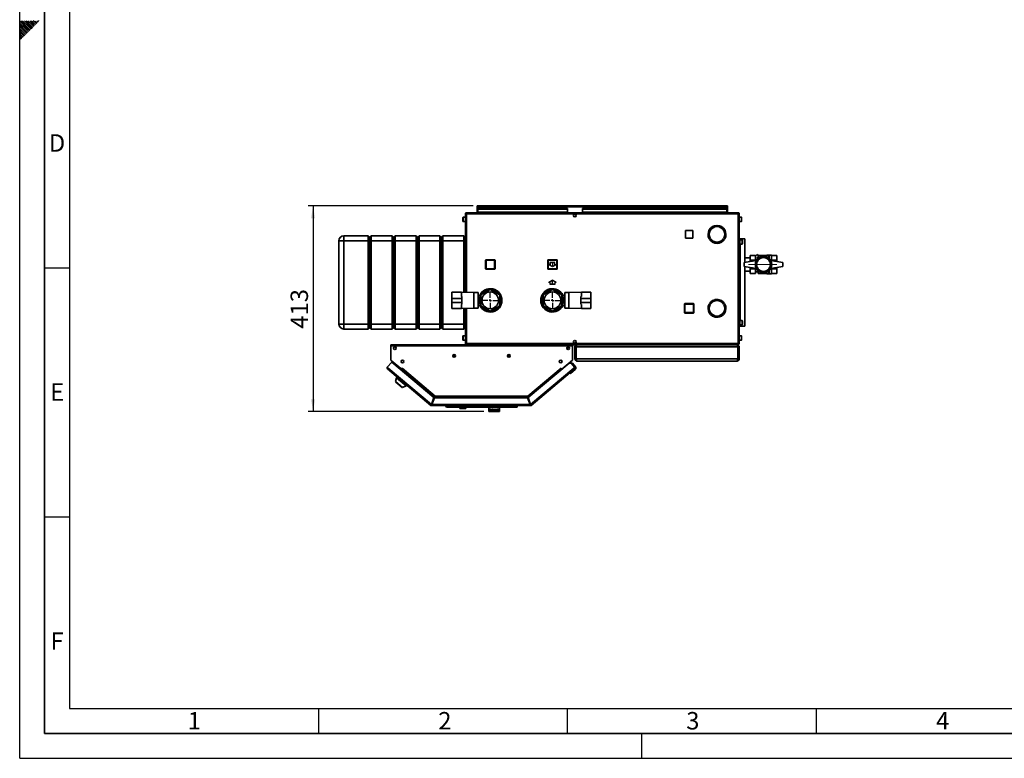
# Paper-space layout 'Blatt1' of a CAD drawing. Units: millimetres. Extents: x 0 to 4200, y 0 to 2970.
# Drawn here: x 0 to 1978, y 0 to 1483 of the extents above; entities that cross this region are included whole.
import ezdxf

# ---------------------------------------------------------------- set-up
doc = ezdxf.new("R2010")
doc.units = ezdxf.units.MM
doc.linetypes.add('CENTERX2', pattern=[20.32, 12.7, -2.54, 2.54, -2.54])
for name, color, linetype in [('1', 7, 'Continuous'), ('61', 7, 'Continuous'), ('62', 7, 'Continuous')]:
    doc.layers.add(name, color=color, linetype=linetype)
doc.styles.add('SLDTEXTSTYLE0', font='TXT', dxfattribs={"width": 0.75})
doc.styles.add('SLDTEXTSTYLE1', font='TXT', dxfattribs={"width": 0.605})
doc.dimstyles.new('SLDDIMSTYLE1', dxfattribs={"dimtxt": 35, "dimasz": 25, "dimexe": 0, "dimexo": 0.0625, "dimgap": 8.75, "dimtad": 1, "dimdec": 0, "dimrnd": 1e-09, "dimzin": 12, "dimdsep": 46, "dimtxsty": 'SLDTEXTSTYLE1', "dimsah": 1, "dimcen": 0.09, "dimadec": 0, "dimazin": 3, "dimtfac": 1, "dimtdec": 0, "dimtofl": 0, "dimtmove": 0, "dimatfit": 3, "dimfxl": 1, "dimfrac": 2, "dimtolj": 1, "dimtzin": 12, "dimarcsym": 0})

# ---------------------------------------------------------------- blocks, each defined once
blk = doc.blocks.new('_D_2')
at = {"layer": '1', "ltscale": 10}
for p, q in [((911.1, 1109.4), (579.3, 1109.4)), ((589.3, 1109.4), (589.3, 696)), ((932.6, 696), (579.3, 696))]:
    blk.add_line(p, q, dxfattribs=at)
for points in [[(589.3, 1109.4), (585.3, 1084.4), (593.3, 1084.4)], [(589.3, 696), (593.3, 721), (585.3, 721)]]:
    blk.add_solid(points, dxfattribs=at)
at = {"layer": '1', "ltscale": 10, "insert": (544.2, 862.6), "char_height": 35, "attachment_point": 1, "rotation": 90, "style": 'SLDTEXTSTYLE1'}
blk.add_mtext('413', dxfattribs=at)
blk = doc.blocks.new('SW_CENTERMARKSYMBOL_0')
at = {"layer": '1', "color": 0, "ltscale": 10}
for p, q in [((-5, 0), (-15.95, 0)), ((0, 0), (-2.5, 0)), ((0, 5), (0, 15.95)), ((0, 0), (0, 2.5)), ((0, 0), (0, -2.5)), ((0, 0), (2.5, 0)), ((5, 0), (15.95, 0)), ((0, -5), (0, -15.95))]:
    blk.add_line(p, q, dxfattribs=at)
blk = doc.blocks.new('SW_CENTERMARKSYMBOL_1')
at = {"layer": '1', "color": 0, "ltscale": 10}
for p, q in [((-5, 0), (-15.95, 0)), ((0, 0), (-2.5, 0)), ((0, 5), (0, 15.95)), ((0, 0), (0, 2.5)), ((0, 0), (0, -2.5)), ((0, 0), (2.5, 0)), ((5, 0), (15.95, 0)), ((0, -5), (0, -15.95))]:
    blk.add_line(p, q, dxfattribs=at)

psp = doc.layouts.new('Blatt1')

# ---------------------------------------------------------------- linework, layer by layer
at = {"color": 7, "linetype": 'Continuous', "lineweight": 35, "ltscale": 10}
for p, q in [((918.81, 1107.9), (918.81, 1109.4)), ((921.11, 1109.4), (918.81, 1109.4)), ((918.81, 1107.9), (918.95, 1107.9)), ((918.81, 1107.9), (918.81, 1107.1)), ((1419.51, 1109.4), (921.11, 1109.4)), ((1421.81, 1109.4), (1419.51, 1109.4)), ((1421.67, 1107.9), (1421.81, 1107.9)), ((1421.81, 1107.9), (1421.81, 1109.4)), ((1421.81, 1107.1), (1421.81, 1107.9)), ((895.31, 1093.1), (895.31, 935.58)), ((897.61, 1093.1), (895.31, 1093.1)), ((897.61, 1095.4), (897.61, 1093.9)), ((898.32, 1095.4), (897.61, 1095.4)), ((897.77, 1093.9), (897.61, 1093.9)), ((1443.01, 1093.1), (897.61, 1093.1)), ((1442.3, 1095.4), (898.32, 1095.4)), ((918.81, 1107.1), (918.81, 1095.4)), ((918.81, 1107.1), (1421.81, 1107.1)), ((920.31, 1103.62), (920.31, 1102.56)), ((920.31, 1103.62), (1100.31, 1103.62)), ((920.31, 1102.56), (1100.31, 1102.56)), ((920.31, 1096.76), (920.31, 1102.56)), ((1100.31, 1096.76), (920.31, 1096.76)), ((920.31, 1096.76), (920.31, 1095.4)), ((1100.31, 1103.62), (1100.31, 1102.56)), ((1100.31, 1096.76), (1100.31, 1102.56)), ((1100.31, 1096.76), (1100.31, 1095.4)), ((1114.78, 1092.4), (1115.84, 1092.4)), ((1130.31, 1103.62), (1130.31, 1102.56)), ((1130.31, 1103.62), (1420.31, 1103.62)), ((1130.31, 1102.56), (1420.31, 1102.56)), ((1130.31, 1096.76), (1130.31, 1102.56)), ((1420.31, 1096.76), (1130.31, 1096.76)), ((1130.31, 1096.76), (1130.31, 1095.4)), ((1420.31, 1103.62), (1420.31, 1102.56)), ((1420.31, 1102.56), (1420.31, 1096.76)), ((1420.31, 1095.4), (1420.31, 1096.76)), ((1421.81, 1095.4), (1421.81, 1107.1)), ((1443.01, 1095.4), (1442.3, 1095.4)), ((1443.01, 1093.9), (1442.85, 1093.9)), ((1443.01, 1095.4), (1443.01, 1093.9)), ((1445.31, 1093.1), (1443.01, 1093.1)), ((1443.01, 832.7), (1443.01, 1093.1)), ((1445.31, 832.7), (1445.31, 1093.1)), ((890.31, 1083.33), (890.31, 1085.65)), ((890.31, 1078.15), (890.31, 1083.33)), ((895.31, 1086.15), (890.81, 1086.15)), ((890.81, 1077.65), (895.31, 1077.65)), ((1400.41, 1069.89), (1400.41, 1067.39)), ((1401.21, 1067.39), (1401.21, 1069.89)), ((1449.81, 1086.15), (1445.31, 1086.15)), ((1445.31, 1077.65), (1449.81, 1077.65)), ((1450.31, 1085.65), (1450.31, 1078.15)), ((651.31, 1038.9), (651.31, 1048.9)), ((651.31, 1048.9), (700.31, 1048.9)), ((700.31, 1038.9), (700.31, 1048.9)), ((700.31, 1048.9), (703.31, 1045.9)), ((703.31, 1045.9), (706.31, 1048.9)), ((706.31, 1048.9), (706.31, 1038.9)), ((706.31, 1048.9), (748.31, 1048.9)), ((748.31, 1038.9), (748.31, 1048.9)), ((748.31, 1048.9), (751.31, 1045.9)), ((751.31, 1045.9), (754.31, 1048.9)), ((754.31, 1048.9), (754.31, 1038.9)), ((754.31, 1048.9), (796.31, 1048.9)), ((796.31, 1038.9), (796.31, 1048.9)), ((796.31, 1048.9), (799.31, 1045.9)), ((799.31, 1045.9), (802.31, 1048.9)), ((802.31, 1048.9), (802.31, 1038.9)), ((802.31, 1048.9), (844.31, 1048.9)), ((844.31, 1038.9), (844.31, 1048.9)), ((844.31, 1048.9), (847.31, 1045.9)), ((847.31, 1045.9), (850.31, 1048.9)), ((850.31, 1048.9), (850.31, 1038.9)), ((850.31, 1048.9), (892.31, 1048.9)), ((892.31, 1038.9), (892.31, 1048.9)), ((892.31, 1048.9), (895.31, 1045.9)), ((1352.36, 1059.45), (1337.26, 1059.45)), ((1337.26, 1059.45), (1337.26, 1044.35)), ((1352.36, 1044.35), (1352.36, 1059.45)), ((641.31, 1038.9), (651.31, 1038.9)), ((641.31, 871.9), (641.31, 1038.9)), ((700.31, 1038.9), (651.31, 1038.9)), ((651.31, 1038.9), (651.31, 871.9)), ((700.31, 1038.9), (703.31, 1038.9)), ((700.31, 871.9), (700.31, 1038.9)), ((703.31, 1038.9), (703.31, 1045.9)), ((703.31, 1038.9), (706.31, 1038.9)), ((703.31, 871.9), (703.31, 1038.9)), ((748.31, 1038.9), (706.31, 1038.9)), ((706.31, 1038.9), (706.31, 871.9)), ((748.31, 1038.9), (751.31, 1038.9)), ((748.31, 871.9), (748.31, 1038.9)), ((751.31, 1038.9), (751.31, 1045.9)), ((751.31, 1038.9), (754.31, 1038.9)), ((751.31, 871.9), (751.31, 1038.9)), ((796.31, 1038.9), (754.31, 1038.9)), ((754.31, 1038.9), (754.31, 871.9)), ((796.31, 1038.9), (799.31, 1038.9)), ((796.31, 871.9), (796.31, 1038.9)), ((799.31, 1038.9), (799.31, 1045.9)), ((799.31, 1038.9), (802.31, 1038.9)), ((799.31, 871.9), (799.31, 1038.9)), ((844.31, 1038.9), (802.31, 1038.9)), ((802.31, 1038.9), (802.31, 871.9)), ((844.31, 1038.9), (847.31, 1038.9)), ((844.31, 871.9), (844.31, 1038.9)), ((847.31, 1045.9), (847.31, 1038.9)), ((847.31, 1038.9), (847.31, 871.9)), ((847.31, 1038.9), (850.31, 1038.9)), ((892.31, 1038.9), (850.31, 1038.9)), ((850.31, 1038.9), (850.31, 871.9)), ((892.31, 1038.9), (895.31, 1038.9)), ((892.31, 935.7), (892.31, 1038.9)), ((1337.26, 1044.35), (1352.36, 1044.35)), ((1387.19, 1044.5), (1385.03, 1043.24)), ((1385.43, 1042.55), (1387.59, 1043.8)), ((1414.03, 1043.8), (1416.2, 1042.55)), ((1416.6, 1043.24), (1414.43, 1044.5)), ((1445.31, 1042.9), (1446.81, 1042.9)), ((1446.81, 867.9), (1446.81, 1042.9)), ((1446.81, 1042.9), (1447.05, 1042.9)), ((1451.31, 1040.65), (1446.81, 1040.65)), ((1446.81, 1032.15), (1451.31, 1032.15)), ((1447.05, 1042.9), (1456.71, 1042.9)), ((1451.81, 1040.15), (1451.81, 1032.65)), ((1456.71, 995.62), (1456.71, 1042.9)), ((1467.31, 1009.29), (1478.31, 1009.29)), ((1467.31, 1000.35), (1467.31, 1009.29)), ((1481.78, 1011.43), (1478.31, 1007.97)), ((1478.31, 1006.8), (1478.31, 1009.29)), ((1483.87, 1009.33), (1481.78, 1011.43)), ((1500.81, 1009.4), (1483.81, 1009.4)), ((1483.81, 1009.33), (1483.81, 1004.12)), ((1504.81, 1010.4), (1500.81, 1010.4)), ((1500.81, 1006.56), (1500.81, 1010.4)), ((1504.81, 1004.12), (1504.81, 1010.4)), ((1510.31, 1010.4), (1505.81, 1010.4)), ((1505.81, 1003.23), (1505.81, 1010.4)), ((1510.31, 999.08), (1510.31, 1010.4)), ((1510.31, 1009.29), (1521.31, 1009.29)), ((1521.31, 1000.35), (1521.31, 1009.29)), ((935.86, 982.85), (935.86, 999.85)), ((935.86, 999.85), (936.86, 999.85)), ((936.86, 1000.85), (936.86, 999.85)), ((936.86, 1000.85), (953.86, 1000.85)), ((936.86, 999.85), (936.86, 982.85)), ((953.86, 999.85), (936.86, 999.85)), ((953.86, 1000.85), (953.86, 999.85)), ((953.86, 982.85), (953.86, 999.85)), ((954.86, 999.85), (953.86, 999.85)), ((954.86, 999.85), (954.86, 982.85)), ((1060.76, 982.95), (1060.76, 999.95)), ((1060.76, 999.95), (1061.76, 999.95)), ((1061.76, 1000.95), (1078.76, 1000.95)), ((1061.76, 1000.95), (1061.76, 999.95)), ((1061.76, 999.95), (1061.76, 982.95)), ((1078.76, 999.95), (1061.76, 999.95)), ((1078.76, 1000.95), (1078.76, 999.95)), ((1079.76, 999.95), (1078.76, 999.95)), ((1078.76, 982.95), (1078.76, 999.95)), ((1079.76, 999.95), (1079.76, 982.95)), ((1455.31, 995.4), (1480.31, 999.4)), ((1455.31, 995.4), (1455.31, 987.4)), ((1467.31, 1004.85), (1456.71, 1004.85)), ((1467.31, 1000.35), (1478.31, 1000.35)), ((1467.31, 997.32), (1467.31, 1000.35)), ((1478.31, 1002.84), (1478.31, 1006.8)), ((1478.31, 1000.35), (1478.31, 1002.84)), ((1478.31, 999.08), (1478.31, 1000.35)), ((1478.81, 1006.32), (1478.81, 999.16)), ((1482.81, 1006.32), (1482.81, 1003.23)), ((1505.81, 1008.4), (1504.81, 1008.4)), ((1508.31, 999.4), (1533.31, 995.4)), ((1510.31, 1000.35), (1521.31, 1000.35)), ((1521.31, 997.32), (1521.31, 1000.35)), ((1533.31, 995.4), (1533.31, 987.4)), ((936.86, 982.85), (935.86, 982.85)), ((936.86, 982.85), (953.86, 982.85)), ((936.86, 982.85), (936.86, 981.85)), ((953.86, 981.85), (936.86, 981.85)), ((953.86, 982.85), (954.86, 982.85)), ((953.86, 982.85), (953.86, 981.85)), ((1061.76, 982.95), (1060.76, 982.95)), ((1061.76, 982.95), (1078.76, 982.95)), ((1061.76, 982.95), (1061.76, 981.95)), ((1078.76, 981.95), (1061.76, 981.95)), ((1078.76, 982.95), (1079.76, 982.95)), ((1078.76, 982.95), (1078.76, 981.95)), ((1455.31, 987.4), (1480.31, 983.4)), ((1456.71, 867.9), (1456.71, 987.17)), ((1456.71, 977.95), (1467.31, 977.95)), ((1467.31, 982.45), (1467.31, 985.48)), ((1478.31, 982.45), (1467.31, 982.45)), ((1467.31, 973.5), (1467.31, 982.45)), ((1467.31, 973.5), (1478.31, 973.5)), ((1478.31, 982.45), (1478.31, 983.72)), ((1478.31, 979.96), (1478.31, 982.45)), ((1478.31, 975.99), (1478.31, 979.96)), ((1478.31, 975.4), (1478.81, 976.4)), ((1478.31, 973.5), (1478.31, 975.99)), ((1478.81, 983.64), (1478.81, 976.4)), ((1478.81, 976.4), (1482.81, 976.4)), ((1482.81, 979.56), (1482.81, 976.4)), ((1482.81, 976.4), (1483.81, 973.4)), ((1483.81, 978.67), (1483.81, 973.4)), ((1483.81, 973.4), (1500.81, 973.4)), ((1500.81, 972.4), (1500.81, 976.23)), ((1500.81, 972.4), (1504.81, 972.4)), ((1504.81, 972.4), (1504.81, 978.67)), ((1504.81, 974.4), (1505.81, 974.4)), ((1505.81, 972.4), (1505.81, 979.56)), ((1505.81, 972.4), (1510.31, 972.4)), ((1508.31, 983.4), (1533.31, 987.4)), ((1510.31, 972.4), (1510.31, 983.72)), ((1521.31, 982.45), (1510.31, 982.45)), ((1510.31, 973.5), (1521.31, 973.5)), ((1521.31, 982.45), (1521.31, 985.48)), ((1521.31, 973.5), (1521.31, 982.45)), ((868.31, 933.4), (868.11, 933.4)), ((868.11, 933.4), (868.11, 919.4)), ((887.31, 935.9), (868.31, 935.9)), ((868.31, 935.9), (868.31, 927.4)), ((912.31, 934.9), (887.31, 935.9)), ((887.31, 927.4), (887.31, 935.9)), ((920.81, 934.9), (912.31, 934.9)), ((912.31, 919.4), (912.31, 934.9)), ((920.81, 919.4), (920.81, 934.9)), ((945.31, 941.34), (926.31, 930.37)), ((926.31, 930.37), (926.31, 908.43)), ((964.31, 930.37), (945.31, 941.34)), ((964.31, 908.43), (964.31, 930.37)), ((1070.31, 941.34), (1051.31, 930.37)), ((1051.31, 930.37), (1051.31, 908.43)), ((1089.31, 930.37), (1070.31, 941.34)), ((1089.31, 908.43), (1089.31, 930.37)), ((1103.31, 934.9), (1094.81, 934.9)), ((1094.81, 934.9), (1094.81, 919.4)), ((1128.31, 935.9), (1103.31, 934.9)), ((1103.31, 934.9), (1103.31, 919.4)), ((1147.31, 935.9), (1128.31, 935.9)), ((1128.31, 935.9), (1128.31, 927.4)), ((1147.31, 927.4), (1147.31, 935.9)), ((1147.51, 933.4), (1147.31, 933.4)), ((1147.51, 919.4), (1147.51, 933.4)), ((868.11, 919.4), (868.11, 905.4)), ((868.31, 923.4), (868.31, 927.32)), ((888.31, 923.4), (868.31, 923.4)), ((868.31, 915.4), (868.31, 923.4)), ((888.31, 915.4), (868.31, 915.4)), ((868.31, 915.4), (868.31, 911.47)), ((868.31, 911.4), (868.31, 902.9)), ((887.31, 902.9), (887.31, 911.4)), ((888.31, 927.33), (888.31, 923.4)), ((888.31, 915.4), (888.31, 923.4)), ((888.31, 911.46), (888.31, 915.4)), ((912.31, 903.9), (912.31, 919.4)), ((925.71, 929.4), (920.81, 929.4)), ((920.81, 903.9), (920.81, 919.4)), ((921.28, 920.9), (921.28, 917.9)), ((921.28, 920.9), (926.31, 920.9)), ((921.28, 917.9), (926.31, 917.9)), ((1094.35, 920.9), (1089.31, 920.9)), ((1094.35, 917.9), (1089.31, 917.9)), ((1094.81, 929.4), (1089.91, 929.4)), ((1094.35, 917.9), (1094.35, 920.9)), ((1094.81, 919.4), (1094.81, 903.9)), ((1103.31, 919.4), (1103.31, 903.9)), ((1127.31, 927.33), (1127.31, 923.4)), ((1127.31, 923.4), (1147.31, 923.4)), ((1127.31, 923.4), (1127.31, 915.4)), ((1127.31, 911.46), (1127.31, 915.4)), ((1127.31, 915.4), (1147.31, 915.4)), ((1128.31, 911.4), (1128.31, 902.9)), ((1147.31, 923.4), (1147.31, 927.32)), ((1147.31, 923.4), (1147.31, 915.4)), ((1147.31, 915.4), (1147.31, 911.47)), ((1147.31, 902.9), (1147.31, 911.4)), ((1147.51, 905.4), (1147.51, 919.4)), ((1335.36, 911.85), (1336.36, 911.85)), ((1335.36, 894.85), (1335.36, 911.85)), ((1336.36, 912.85), (1336.36, 911.85)), ((1336.36, 912.85), (1353.36, 912.85)), ((1336.36, 911.85), (1336.36, 894.85)), ((1353.36, 911.85), (1336.36, 911.85)), ((1353.36, 912.85), (1353.36, 911.85)), ((1353.36, 894.85), (1353.36, 911.85)), ((1354.36, 911.85), (1353.36, 911.85)), ((1354.36, 911.85), (1354.36, 894.85)), ((1385.03, 912.05), (1387.19, 910.8)), ((1387.59, 911.49), (1385.43, 912.74)), ((1392.91, 918.4), (1390.86, 918.4)), ((1392.91, 919.57), (1392.91, 918.4)), ((1393.71, 918.4), (1393.71, 919.94)), ((1396.91, 918.4), (1393.71, 918.4)), ((1403.31, 920.9), (1396.6, 920.9)), ((1405.61, 920.74), (1403.31, 920.9)), ((1416.2, 912.74), (1414.03, 911.49)), ((1414.43, 910.8), (1416.6, 912.05)), ((868.11, 905.4), (868.31, 905.4)), ((868.31, 902.9), (887.31, 902.9)), ((887.31, 902.9), (912.31, 903.9)), ((892.31, 871.9), (892.31, 903.1)), ((895.31, 903.22), (895.31, 832.7)), ((912.31, 903.9), (920.81, 903.9)), ((920.81, 909.4), (925.71, 909.4)), ((926.31, 908.43), (945.31, 897.46)), ((945.31, 897.46), (964.31, 908.43)), ((1051.31, 908.43), (1070.31, 897.46)), ((1070.31, 897.46), (1089.31, 908.43)), ((1089.91, 909.4), (1094.81, 909.4)), ((1094.81, 903.9), (1103.31, 903.9)), ((1103.31, 903.9), (1128.31, 902.9)), ((1128.31, 902.9), (1147.31, 902.9)), ((1147.31, 905.4), (1147.51, 905.4)), ((1336.36, 894.85), (1335.36, 894.85)), ((1336.36, 894.85), (1336.36, 893.85)), ((1336.36, 894.85), (1353.36, 894.85)), ((1353.36, 893.85), (1336.36, 893.85)), ((1353.36, 894.85), (1354.36, 894.85)), ((1353.36, 894.85), (1353.36, 893.85)), ((1418.81, 903.8), (1418.31, 903.8)), ((1418.31, 903), (1418.81, 903)), ((641.31, 871.9), (651.31, 871.9)), ((651.31, 871.9), (700.31, 871.9)), ((651.31, 861.9), (651.31, 871.9)), ((700.31, 871.9), (703.31, 871.9)), ((700.31, 861.9), (700.31, 871.9)), ((703.31, 871.9), (706.31, 871.9)), ((703.31, 864.9), (703.31, 871.9)), ((706.31, 871.9), (748.31, 871.9)), ((706.31, 871.9), (706.31, 861.9)), ((748.31, 871.9), (751.31, 871.9)), ((748.31, 861.9), (748.31, 871.9)), ((751.31, 871.9), (754.31, 871.9)), ((751.31, 864.9), (751.31, 871.9)), ((754.31, 871.9), (796.31, 871.9)), ((754.31, 871.9), (754.31, 861.9)), ((796.31, 871.9), (799.31, 871.9)), ((796.31, 861.9), (796.31, 871.9)), ((799.31, 871.9), (802.31, 871.9)), ((799.31, 864.9), (799.31, 871.9)), ((802.31, 871.9), (844.31, 871.9)), ((802.31, 871.9), (802.31, 861.9)), ((844.31, 871.9), (847.31, 871.9)), ((844.31, 861.9), (844.31, 871.9)), ((847.31, 871.9), (847.31, 864.9)), ((847.31, 871.9), (850.31, 871.9)), ((850.31, 871.9), (892.31, 871.9)), ((850.31, 871.9), (850.31, 861.9)), ((892.31, 871.9), (895.31, 871.9)), ((892.31, 861.9), (892.31, 871.9)), ((1390.86, 888.4), (1392.91, 888.4)), ((1392.91, 888.4), (1392.91, 887.22)), ((1393.71, 888.4), (1396.91, 888.4)), ((1393.71, 886.86), (1393.71, 888.4)), ((1396.6, 885.9), (1400.41, 885.9)), ((1400.41, 887.9), (1400.41, 885.4)), ((1401.21, 885.4), (1401.21, 887.9)), ((1401.21, 885.9), (1403.31, 885.9)), ((1403.31, 885.9), (1405.61, 886.05)), ((1451.31, 878.65), (1446.81, 878.65)), ((1451.81, 878.15), (1451.81, 870.65)), ((700.31, 861.9), (651.31, 861.9)), ((700.31, 861.9), (703.31, 864.9)), ((703.31, 864.9), (706.31, 861.9)), ((748.31, 861.9), (706.31, 861.9)), ((748.31, 861.9), (751.31, 864.9)), ((751.31, 864.9), (754.31, 861.9)), ((796.31, 861.9), (754.31, 861.9)), ((796.31, 861.9), (799.31, 864.9)), ((799.31, 864.9), (802.31, 861.9)), ((844.31, 861.9), (802.31, 861.9)), ((844.31, 861.9), (847.31, 864.9)), ((847.31, 864.9), (850.31, 861.9)), ((892.31, 861.9), (850.31, 861.9)), ((892.31, 861.9), (895.31, 864.9)), ((1445.31, 867.9), (1446.81, 867.9)), ((1446.81, 870.15), (1451.31, 870.15)), ((1446.81, 867.9), (1447.05, 867.9)), ((1447.05, 867.9), (1456.71, 867.9)), ((890.31, 845.33), (890.31, 847.65)), ((890.31, 840.15), (890.31, 845.33)), ((895.31, 848.15), (890.81, 848.15)), ((890.81, 839.65), (895.31, 839.65)), ((895.31, 832.7), (897.61, 832.7)), ((897.61, 832.7), (1443.01, 832.7)), ((897.61, 830.4), (897.61, 831.9)), ((897.61, 831.9), (897.77, 831.9)), ((1115.84, 833.4), (1114.78, 833.4)), ((1442.85, 831.9), (1443.01, 831.9)), ((1443.01, 832.7), (1445.31, 832.7)), ((1443.01, 830.4), (1443.01, 831.9)), ((1449.81, 848.15), (1445.31, 848.15)), ((1445.31, 839.65), (1449.81, 839.65)), ((1450.31, 847.65), (1450.31, 840.15)), ((745.31, 828.1), (745.31, 830.4)), ((1110.31, 830.4), (745.31, 830.4)), ((745.31, 828.1), (745.31, 799.16)), ((1110.31, 828.1), (745.31, 828.1)), ((898.32, 830.4), (1442.3, 830.4)), ((1100.31, 823.23), (1099.07, 823.23)), ((1100.31, 822.17), (1099.35, 822.17)), ((1100.31, 825.7), (1100.31, 823.23)), ((1100.31, 822.17), (1100.31, 823.23)), ((1110.31, 830.4), (1110.31, 828.1)), ((1110.31, 799.16), (1110.31, 828.1)), ((1117.31, 825.9), (1115.31, 825.9)), ((1115.31, 801.9), (1115.31, 825.9)), ((1117.31, 801.9), (1117.31, 825.9)), ((1118.02, 801.9), (1118.02, 825.9)), ((1442.6, 825.9), (1118.02, 825.9)), ((1119.81, 830.4), (1119.81, 829.93)), ((1440.81, 830.4), (1440.81, 829.91)), ((1442.3, 830.4), (1443.01, 830.4)), ((1442.6, 801.9), (1442.6, 825.9)), ((1443.31, 825.9), (1445.31, 825.9)), ((1443.31, 801.9), (1443.31, 825.9)), ((1445.31, 801.9), (1445.31, 825.9)), ((747.26, 795.45), (738.45, 784.96)), ((745.31, 799.16), (766.43, 781.43)), ((746.13, 798.43), (765.38, 782.28)), ((832.02, 724.33), (747.26, 795.45)), ((873.51, 806.4), (873.62, 809.48)), ((873.96, 806.4), (873.51, 806.4)), ((873.68, 809.71), (874.07, 810.28)), ((874.07, 809.48), (873.96, 806.4)), ((873.96, 806.4), (875.12, 806.4)), ((874.07, 809.48), (874.07, 809.5)), ((874.71, 806.4), (874.72, 805.92)), ((980.51, 806.4), (983.06, 806.4)), ((982.31, 806.4), (982.29, 805.2)), ((982.72, 810.63), (983.34, 809.71)), ((982.95, 809.5), (982.95, 809.48)), ((983.06, 806.4), (982.95, 809.48)), ((983.51, 806.4), (983.06, 806.4)), ((983.4, 809.48), (983.51, 806.4)), ((1103.65, 793.53), (1021.19, 724.33)), ((1089.19, 781.43), (1110.31, 799.16)), ((1103.65, 793.53), (1109.49, 798.43)), ((1107.87, 793.16), (1103.65, 793.53)), ((1106.71, 796.1), (1108.96, 793.42)), ((1107.17, 793.22), (1107.55, 793.54)), ((1107.55, 793.54), (1107.87, 793.16)), ((1110.37, 793.29), (1107.55, 793.54)), ((1114.75, 784.96), (1107.87, 793.16)), ((1116.48, 786.02), (1110.37, 793.29)), ((1115.31, 801.9), (1117.31, 801.9)), ((1442.6, 801.9), (1118.02, 801.9)), ((1440.81, 797.4), (1119.81, 797.4)), ((1445.31, 801.9), (1443.31, 801.9)), ((738.45, 784.96), (740.22, 783.48)), ((740.22, 783.48), (738.74, 781.72)), ((825.96, 708.53), (738.74, 781.72)), ((740.22, 783.48), (827.03, 710.63)), ((765.4, 782.3), (765.38, 782.28)), ((765.38, 782.28), (765.92, 781.83)), ((765.53, 780.12), (766.03, 780.72)), ((766.03, 780.72), (766.55, 781.34)), ((766.03, 780.72), (833.11, 724.44)), ((766.43, 781.43), (768.01, 783.31)), ((766.55, 781.34), (768.03, 783.1)), ((766.55, 781.34), (832.98, 725.59)), ((767.4, 782.35), (767.32, 782.49)), ((768.01, 783.31), (768.12, 783.21)), ((768.12, 783.21), (768.03, 783.1)), ((768.03, 783.1), (834.65, 727.2)), ((1020.97, 727.2), (1087.59, 783.1)), ((1022.64, 725.59), (1089.07, 781.34)), ((1026.17, 710.63), (1112.99, 783.48)), ((1114.47, 781.72), (1027.24, 708.53)), ((1087.5, 783.21), (1087.61, 783.31)), ((1087.59, 783.1), (1087.5, 783.21)), ((1087.59, 783.1), (1089.07, 781.34)), ((1087.61, 783.31), (1089.19, 781.43)), ((1088.22, 782.35), (1088.3, 782.49)), ((1089.07, 781.34), (1089.09, 781.31)), ((1090.22, 782.3), (1090.24, 782.28)), ((1106.79, 772.67), (1103.97, 772.91)), ((1115.98, 780.38), (1106.79, 772.67)), ((1112.99, 783.48), (1114.75, 784.96)), ((1114.47, 781.72), (1112.99, 783.48)), ((1114.7, 781.91), (1114.47, 781.72)), ((1114.75, 784.96), (1114.94, 784.73)), ((757.28, 764.07), (754.78, 756.38)), ((754.78, 756.38), (769.28, 744.21)), ((755.71, 755.6), (755.45, 755.29)), ((755.45, 755.29), (768.09, 744.68)), ((758.3, 765.3), (757.28, 764.07)), ((757.28, 764.07), (776.43, 748)), ((768.09, 744.68), (768.35, 744.99)), ((769.28, 744.21), (776.43, 748)), ((776.43, 748), (777.46, 749.23)), ((832.02, 724.33), (827.03, 710.63)), ((828.49, 711.74), (827.68, 712.42)), ((827.97, 710.29), (832.96, 723.99)), ((833.11, 724.44), (828.49, 711.74)), ((1020.25, 723.99), (832.96, 723.99)), ((834.05, 724.1), (834.01, 723.99)), ((834.65, 727.2), (1020.97, 727.2)), ((834.89, 724.9), (1020.73, 724.9)), ((1020.25, 723.99), (1025.23, 710.29)), ((1020.98, 726.6), (1020.98, 726.99)), ((1026.17, 710.63), (1021.19, 724.33)), ((826.93, 709.68), (825.96, 708.53)), ((827.44, 709.49), (827.44, 707.99)), ((1025.76, 707.99), (827.44, 707.99)), ((1025.23, 710.29), (827.97, 710.29)), ((855.1, 707.49), (855.1, 707.99)), ((857.6, 704.99), (855.1, 707.49)), ((855.1, 707.49), (998.1, 707.49)), ((995.6, 704.99), (857.6, 704.99)), ((884.27, 704.99), (884.27, 701.99)), ((885.02, 701.99), (884.27, 701.99)), ((885.02, 701.99), (885.02, 704.99)), ((893.68, 701.99), (885.02, 701.99)), ((893.68, 701.99), (893.68, 704.99)), ((895.93, 701.99), (893.68, 701.99)), ((895.93, 701.99), (895.93, 704.99)), ((942.6, 704.99), (942.6, 700.99)), ((942.79, 700.99), (942.6, 700.99)), ((942.6, 700.99), (942.6, 695.99)), ((942.6, 695.99), (942.79, 695.99)), ((942.79, 700.99), (942.79, 695.99)), ((943.3, 695.99), (942.79, 695.99)), ((944.19, 700.99), (943.3, 700.99)), ((943.3, 700.99), (943.3, 695.99)), ((943.3, 695.99), (944.19, 695.99)), ((944.19, 700.99), (944.19, 695.99)), ((945.32, 695.99), (944.19, 695.99)), ((946.8, 700.99), (945.32, 700.99)), ((945.32, 700.99), (945.32, 695.99)), ((945.32, 695.99), (946.8, 695.99)), ((946.8, 700.99), (946.8, 695.99)), ((948.39, 695.99), (946.8, 695.99)), ((950.26, 700.99), (948.39, 700.99)), ((948.39, 700.99), (948.39, 695.99)), ((948.39, 695.99), (950.26, 695.99)), ((950.26, 700.99), (950.26, 695.99)), ((952.1, 695.99), (950.26, 695.99)), ((952.1, 700.99), (952.1, 695.99)), ((954.1, 700.99), (952.1, 700.99)), ((952.1, 695.99), (954.1, 695.99)), ((954.1, 700.99), (954.1, 695.99)), ((955.95, 695.99), (954.1, 695.99)), ((957.81, 700.99), (955.95, 700.99)), ((955.95, 700.99), (955.95, 695.99)), ((955.95, 695.99), (957.81, 695.99)), ((957.81, 700.99), (957.81, 695.99)), ((959.41, 695.99), (957.81, 695.99)), ((960.88, 700.99), (959.41, 700.99)), ((959.41, 700.99), (959.41, 695.99)), ((959.41, 695.99), (960.88, 695.99)), ((960.88, 700.99), (960.88, 695.99)), ((962.01, 695.99), (960.88, 695.99)), ((962.9, 700.99), (962.01, 700.99)), ((962.01, 700.99), (962.01, 695.99)), ((962.01, 695.99), (962.9, 695.99)), ((962.9, 700.99), (962.9, 695.99)), ((963.42, 695.99), (962.9, 695.99)), ((963.6, 700.99), (963.42, 700.99)), ((963.42, 700.99), (963.42, 695.99)), ((963.42, 695.99), (963.6, 695.99)), ((963.6, 700.99), (963.6, 704.99)), ((963.6, 700.99), (963.6, 695.99)), ((998.1, 707.49), (995.6, 704.99)), ((998.1, 705.19), (995.8, 705.19)), ((998.1, 707.49), (998.1, 707.99)), ((998.1, 705.19), (998.1, 707.49)), ((999.6, 705.19), (998.1, 705.19)), ((999.6, 705.19), (999.6, 707.99)), ((1025.89, 711.4), (1024.83, 711.4)), ((1025.76, 709.49), (1025.76, 707.99)), ((1026.28, 709.68), (1027.24, 708.53))]:
    psp.add_line(p, q, dxfattribs=at)
at = {"color": 1, "linetype": 'Continuous', "lineweight": 35, "ltscale": 10}
for p, q in [((897.61, 1093.1), (897.61, 935.48)), ((890.81, 1086.15), (890.81, 1083.52)), ((890.81, 1083.52), (890.81, 1077.65)), ((1449.81, 1077.65), (1449.81, 1086.15)), ((1447.05, 1040.65), (1447.05, 1042.9)), ((1447.05, 878.65), (1447.05, 1032.15)), ((1451.31, 1032.15), (1451.31, 1040.65)), ((897.61, 903.31), (897.61, 832.7)), ((1451.31, 870.15), (1451.31, 878.65)), ((1447.05, 867.9), (1447.05, 870.15)), ((890.81, 848.15), (890.81, 845.52)), ((890.81, 845.52), (890.81, 839.65)), ((1449.81, 839.65), (1449.81, 848.15)), ((746.15, 798.45), (746.13, 798.43)), ((874.46, 810.08), (874.07, 809.5)), ((982.95, 809.5), (982.26, 810.53)), ((1109.49, 798.43), (1109.47, 798.45)), ((834.05, 724.1), (1021.27, 724.1))]:
    psp.add_line(p, q, dxfattribs=at)
at = {"color": 7, "linetype": 'Continuous', "ltscale": 10}
for p, q in [((1065.26, 990.33), (1063.01, 991.63)), ((1063.01, 991.63), (1063.01, 991.05)), ((1070.26, 986.87), (1063.01, 991.05)), ((1075.26, 995.45), (1065.26, 995.45)), ((1065.26, 995.45), (1065.26, 990.33)), ((1074.76, 994.95), (1065.76, 994.95)), ((1065.76, 994.95), (1065.76, 990.04)), ((1070.26, 987.45), (1065.76, 990.04)), ((1077.51, 991.05), (1070.26, 986.87)), ((1074.76, 990.04), (1070.26, 987.45)), ((1074.76, 990.04), (1074.76, 994.95)), ((1075.26, 990.33), (1075.26, 995.45)), ((1077.51, 991.63), (1075.26, 990.33)), ((1077.51, 991.63), (1077.51, 991.05)), ((1070.36, 959.92), (1063.11, 955.74)), ((1065.36, 956.46), (1063.11, 955.16)), ((1063.11, 955.16), (1063.11, 955.74)), ((1065.36, 951.35), (1065.36, 956.46)), ((1075.36, 951.35), (1065.36, 951.35)), ((1070.36, 959.35), (1065.86, 956.75)), ((1065.86, 951.85), (1065.86, 956.75)), ((1074.86, 951.85), (1065.86, 951.85)), ((1077.61, 955.74), (1070.36, 959.92)), ((1074.86, 956.75), (1070.36, 959.35)), ((1074.86, 956.75), (1074.86, 951.85)), ((1075.36, 956.46), (1075.36, 951.35)), ((1077.61, 955.16), (1075.36, 956.46)), ((1077.61, 955.16), (1077.61, 955.74))]:
    psp.add_line(p, q, dxfattribs=at)
at = {"color": 7, "linetype": 'CENTERX2', "ltscale": 10}
for p, q in [((1070.26, 995.45), (1070.26, 987.45)), ((1070.36, 951.35), (1070.36, 959.35))]:
    psp.add_line(p, q, dxfattribs=at)
at = {"color": 7, "linetype": 'Continuous', "lineweight": 35, "ltscale": 10, "flags": 128}
for points in [[(745.87, 798.69), (745.95, 798.6), (746.13, 798.43)], [(1109.49, 798.43), (1109.67, 798.6), (1109.75, 798.69)], [(1113.13, 783.31), (1113.32, 783.6), (1113.45, 783.87)]]:
    psp.add_lwpolyline(points, dxfattribs=at)
at = {"color": 7, "linetype": 'Continuous', "lineweight": 35, "ltscale": 100}
for centre, radius in [((1115.31, 1089.65), 2.8), ((1494.31, 991.4), 16.5), ((1494.31, 991.4), 14.5), ((1494.31, 991.4), 14), ((945.31, 919.4), 16.85), ((1070.31, 919.4), 16.85), ((1115.31, 836.15), 2.8), ((753.81, 823.4), 2.75), ((1101.81, 823.4), 2.75), ((768.81, 796.9), 2.75), ((872.81, 807.9), 2.75), ((982.81, 807.9), 2.75), ((1086.81, 796.9), 2.75)]:
    psp.add_circle(centre, radius, dxfattribs=at)
for centre, radius, start, end in [((921.11, 1107.1), 2.3, 90, 180), ((1419.51, 1107.1), 2.3, 0, 90), ((890.81, 1085.65), 0.5, 90, 180), ((890.81, 1078.15), 0.5, 180, 270), ((1400.81, 1051.9), 18, 91.27334, 208.72666), ((1400.81, 1051.9), 18, 331.27334, 88.72666), ((1449.81, 1085.65), 0.5, 0, 90), ((1449.81, 1078.15), 0.5, 270, 360), ((651.31, 1038.9), 10, 90, 180), ((1400.81, 1051.9), 15.5, 91.47876, 208.52124), ((1400.81, 1051.9), 15.5, 331.47876, 88.52124), ((1400.81, 1051.9), 18, 211.27334, 328.72666), ((1400.81, 1051.9), 15.5, 211.47876, 328.52124), ((1451.31, 1040.15), 0.5, 0, 90), ((1451.31, 1032.65), 0.5, 270, 360), ((936.86, 999.85), 1, 90, 180), ((953.86, 999.85), 1, 0, 90), ((1061.76, 999.95), 1, 90, 180), ((1078.76, 999.95), 1, 0, 90), ((1494.17, 991.4), 16, 150, 210), ((1494.45, 991.4), 16, 330, 30), ((936.86, 982.85), 1, 180, 270), ((953.86, 982.85), 1, 270, 0), ((1061.76, 982.95), 1, 180, 270), ((1078.76, 982.95), 1, 270, 0), ((945.31, 919.4), 22, 0, 176.09044), ((945.31, 919.4), 22, 183.90956, 176.09044), ((945.31, 919.4), 23.5, 0, 154.81566), ((945.31, 919.4), 23, 0, 154.22854), ((1070.31, 919.4), 23.5, 25.4475, 180), ((1070.31, 919.4), 23, 25.34145, 180), ((1070.31, 919.4), 22, 3.90956, 180), ((1070.31, 919.4), 22, 3.90956, 356.09044), ((945.31, 919.4), 22, 183.90956, 0), ((945.31, 919.4), 23.5, 205.18434, 0), ((945.31, 919.4), 23, 205.77146, 0), ((1070.31, 919.4), 23.5, 180, 334.81566), ((1070.31, 919.4), 23, 180, 334.22854), ((1070.31, 919.4), 22, 180, 356.09044), ((1336.36, 911.85), 1, 90, 180), ((1353.36, 911.85), 1, 0, 90), ((1400.81, 903.4), 18, 151.27334, 268.72666), ((1400.81, 903.4), 15.5, 151.47876, 268.52124), ((1400.81, 903.4), 18, 31.27334, 148.72666), ((1400.81, 903.4), 15.5, 31.47876, 148.52124), ((1400.81, 903.4), 18, 271.27334, 28.72666), ((1400.81, 903.4), 15.5, 271.47876, 28.52124), ((1403.31, 903.4), 15, 36.31532, 83.1079), ((1403.31, 903.4), 15, 1.52807, 33.2485), ((1336.36, 894.85), 1, 180, 270), ((1353.36, 894.85), 1, 270, 0), ((1403.31, 903.4), 15, 276.8921, 358.47193), ((651.31, 871.9), 10, 180, 270), ((1451.31, 878.15), 0.5, 0, 90), ((1451.31, 870.65), 0.5, 270, 360), ((890.81, 847.65), 0.5, 90, 180), ((890.81, 840.15), 0.5, 180, 270), ((1449.81, 847.65), 0.5, 0, 90), ((1449.81, 840.15), 0.5, 270, 360), ((873.84, 806.25), 3.23, 86.0129, 93.9871), ((872.19, 806.4), 3.63, 58.69061, 65.67354), ((984.83, 806.4), 3.63, 114.32646, 121.30939), ((983.18, 806.25), 3.23, 86.0129, 93.9871), ((740.22, 783.48), 2.3, 140, 230), ((740.22, 783.48), 0.8, 140, 230), ((765.4, 781.21), 0.8, 321.78465, 50), ((1112.99, 783.48), 0.8, 310, 40), ((1112.99, 783.48), 2.3, 310, 40), ((1113.41, 783.44), 2, 310, 40), ((1113.41, 783.44), 4, 310, 40), ((827.44, 710.29), 2.3, 230, 270), ((827.44, 710.29), 0.8, 230, 270), ((1025.76, 710.29), 0.8, 270, 310), ((1025.76, 710.29), 2.3, 270, 310)]:
    psp.add_arc(centre, radius, start, end, dxfattribs=at)
at = {"color": 7, "linetype": 'Continuous', "lineweight": 35, "ltscale": 10}
for points, knots in [([(918.81, 1107.1), (919.01, 1107.4), (919.4, 1108.02), (919.98, 1108.79), (920.55, 1109.3), (920.93, 1109.37), (921.11, 1109.4)], [0, 0, 0, 0, 0.2547182, 0.5096101, 0.7645031, 1, 1, 1, 1]), ([(1419.51, 1109.4), (1419.71, 1109.36), (1420.1, 1109.29), (1420.68, 1108.74), (1421.25, 1107.97), (1421.63, 1107.38), (1421.81, 1107.1)], [0, 0, 0, 0, 0.2547182, 0.5096101, 0.7645031, 1, 1, 1, 1]), ([(897.61, 1095.4), (897.36, 1095.37), (896.84, 1095.32), (896.15, 1094.93), (895.62, 1094.33), (895.35, 1093.68), (895.32, 1093.26), (895.31, 1093.1)], [0, 0, 0, 0, 0.209052, 0.427821, 0.6465923, 0.8653635, 1, 1, 1, 1]), ([(897.61, 1093.9), (897.49, 1093.88), (897.27, 1093.85), (897, 1093.65), (896.84, 1093.39), (896.82, 1093.19), (896.81, 1093.1)], [0, 0, 0, 0, 0.2841548, 0.5309932, 0.7777477, 1, 1, 1, 1]), ([(897.61, 1093.1), (897.66, 1093.35), (897.76, 1093.86), (897.91, 1094.56), (898.07, 1095.09), (898.2, 1095.36), (898.29, 1095.39), (898.32, 1095.4)], [0, 0, 0, 0, 0.20905204, 0.42782096, 0.64659232, 0.86536355, 1, 1, 1, 1]), ([(1442.3, 1095.4), (1442.35, 1095.37), (1442.45, 1095.32), (1442.61, 1094.93), (1442.76, 1094.33), (1442.9, 1093.68), (1442.98, 1093.26), (1443.01, 1093.1)], [0, 0, 0, 0, 0.209052, 0.427821, 0.6465923, 0.8653635, 1, 1, 1, 1]), ([(1445.31, 1093.1), (1445.29, 1093.35), (1445.24, 1093.86), (1444.84, 1094.56), (1444.25, 1095.09), (1443.6, 1095.36), (1443.17, 1095.39), (1443.01, 1095.4)], [0, 0, 0, 0, 0.209052, 0.427821, 0.6465923, 0.8653635, 1, 1, 1, 1]), ([(1443.81, 1093.1), (1443.8, 1093.22), (1443.77, 1093.44), (1443.56, 1093.7), (1443.3, 1093.87), (1443.1, 1093.89), (1443.01, 1093.9)], [0, 0, 0, 0, 0.2841548, 0.5309932, 0.7777477, 1, 1, 1, 1]), ([(895.31, 832.7), (895.33, 832.44), (895.38, 831.93), (895.78, 831.23), (896.37, 830.7), (897.02, 830.43), (897.45, 830.41), (897.61, 830.4)], [0, 0, 0, 0, 0.20905204, 0.42782096, 0.64659232, 0.86536355, 1, 1, 1, 1]), ([(896.81, 832.7), (896.83, 832.58), (896.86, 832.35), (897.06, 832.09), (897.32, 831.93), (897.52, 831.91), (897.61, 831.9)], [0, 0, 0, 0, 0.2841548, 0.5309932, 0.7777477, 1, 1, 1, 1]), ([(898.32, 830.4), (898.27, 830.42), (898.17, 830.47), (898.02, 830.86), (897.86, 831.46), (897.73, 832.11), (897.64, 832.53), (897.61, 832.7)], [0, 0, 0, 0, 0.209052, 0.427821, 0.6465923, 0.8653635, 1, 1, 1, 1]), ([(1443.01, 832.7), (1442.96, 832.44), (1442.86, 831.93), (1442.71, 831.23), (1442.55, 830.7), (1442.42, 830.43), (1442.34, 830.41), (1442.3, 830.4)], [0, 0, 0, 0, 0.209052, 0.427821, 0.6465923, 0.8653635, 1, 1, 1, 1]), ([(1443.01, 830.4), (1443.26, 830.42), (1443.78, 830.47), (1444.47, 830.86), (1445, 831.46), (1445.27, 832.11), (1445.3, 832.53), (1445.31, 832.7)], [0, 0, 0, 0, 0.209052, 0.427821, 0.6465923, 0.8653635, 1, 1, 1, 1]), ([(1443.01, 831.9), (1443.13, 831.91), (1443.35, 831.94), (1443.62, 832.15), (1443.78, 832.41), (1443.8, 832.6), (1443.81, 832.7)], [0, 0, 0, 0, 0.2841548, 0.5309932, 0.7777477, 1, 1, 1, 1]), ([(1119.81, 830.4), (1119.27, 830.34), (1118.2, 830.23), (1116.79, 829.36), (1115.77, 828.09), (1115.35, 826.85), (1115.32, 826.1), (1115.31, 825.9)], [0, 0, 0, 0, 0.2277614, 0.4555838, 0.6834064, 0.9112288, 1, 1, 1, 1]), ([(1118.89, 828.21), (1118.62, 828.07), (1118.04, 827.77), (1117.44, 826.93), (1117.35, 826.25), (1117.31, 825.9)], [0, 0, 0, 0, 0.310093, 0.6463766, 1, 1, 1, 1]), ([(1118.02, 825.9), (1118.21, 826.43), (1118.59, 827.51), (1119.16, 828.91), (1119.73, 829.93), (1120.18, 830.36), (1120.44, 830.39), (1120.52, 830.4)], [0, 0, 0, 0, 0.2277614, 0.4555838, 0.6834064, 0.9112288, 1, 1, 1, 1]), ([(1440.1, 830.4), (1440.29, 830.34), (1440.67, 830.23), (1441.24, 829.36), (1441.81, 828.09), (1442.27, 826.85), (1442.53, 826.1), (1442.6, 825.9)], [0, 0, 0, 0, 0.22776144, 0.45558378, 0.68340639, 0.91122881, 1, 1, 1, 1]), ([(1445.31, 825.9), (1445.25, 826.43), (1445.14, 827.51), (1444.27, 828.91), (1443, 829.93), (1441.76, 830.36), (1441.02, 830.39), (1440.81, 830.4)], [0, 0, 0, 0, 0.2277614, 0.4555838, 0.6834064, 0.9112288, 1, 1, 1, 1]), ([(1443.31, 825.9), (1443.28, 826.19), (1443.22, 826.82), (1442.68, 827.62), (1442.13, 828.12), (1441.77, 828.19), (1441.73, 828.2)], [0, 0, 0, 0, 0.293138, 0.6292805, 0.9655325, 1, 1, 1, 1]), ([(1115.31, 801.9), (1115.36, 801.37), (1115.47, 800.33), (1116.29, 798.95), (1117.5, 797.93), (1118.76, 797.45), (1119.54, 797.41), (1119.81, 797.4)], [0, 0, 0, 0, 0.2215055, 0.4430395, 0.6645736, 0.8861075, 1, 1, 1, 1]), ([(1117.31, 801.9), (1117.35, 801.58), (1117.42, 800.96), (1117.9, 800.18), (1118.37, 799.88), (1118.59, 799.74)], [0, 0, 0, 0, 0.3587079, 0.7109122, 1, 1, 1, 1]), ([(1119.81, 797.4), (1119.68, 797.45), (1119.41, 797.56), (1119.02, 798.38), (1118.62, 799.59), (1118.29, 800.84), (1118.09, 801.63), (1118.02, 801.9)], [0, 0, 0, 0, 0.2215055, 0.4430395, 0.6645736, 0.8861075, 1, 1, 1, 1]), ([(1442.6, 801.9), (1442.47, 801.37), (1442.21, 800.33), (1441.81, 798.95), (1441.41, 797.93), (1441.08, 797.45), (1440.88, 797.41), (1440.81, 797.4)], [0, 0, 0, 0, 0.22150549, 0.44303949, 0.66457358, 0.88610748, 1, 1, 1, 1]), ([(1440.81, 797.4), (1441.33, 797.45), (1442.38, 797.56), (1443.76, 798.38), (1444.78, 799.59), (1445.25, 800.84), (1445.3, 801.63), (1445.31, 801.9)], [0, 0, 0, 0, 0.2215055, 0.4430395, 0.6645736, 0.8861075, 1, 1, 1, 1]), ([(1442.03, 799.76), (1442.2, 799.85), (1442.64, 800.09), (1443.11, 800.79), (1443.3, 801.46), (1443.31, 801.83), (1443.31, 801.9)], [0, 0, 0, 0, 0.2188501, 0.5715264, 0.9242029, 1, 1, 1, 1]), ([(834.65, 727.2), (834.5, 726.99), (834.2, 726.57), (833.75, 726.06), (833.37, 725.71), (833.11, 725.54), (833.02, 725.58), (832.98, 725.59)], [0, 0, 0, 0, 0.2123877, 0.4211793, 0.6301359, 0.8411015, 1, 1, 1, 1]), ([(833.94, 726.3), (833.92, 726.19), (833.84, 725.93), (833.53, 725.26), (833.25, 724.71), (833.11, 724.44)], [0, 0, 0, 0, 0.2522668, 0.6261334, 1, 1, 1, 1]), ([(834.65, 727.2), (834.63, 727.12), (834.6, 726.97), (834.6, 726.75), (834.63, 726.65), (834.64, 726.6)], [0, 0, 0, 0, 0.3389326, 0.6781322, 1, 1, 1, 1]), ([(834.89, 724.9), (834.84, 724.93), (834.75, 725), (834.67, 725.53), (834.63, 726.3), (834.64, 726.9), (834.65, 727.2)], [0, 0, 0, 0, 0.25277355, 0.50328041, 0.75214396, 1, 1, 1, 1]), ([(1020.97, 727.2), (1020.99, 726.94), (1021.03, 726.43), (1021.02, 725.75), (1020.95, 725.23), (1020.86, 724.94), (1020.77, 724.91), (1020.73, 724.9)], [0, 0, 0, 0, 0.2123877, 0.4211793, 0.6301359, 0.8411015, 1, 1, 1, 1]), ([(1020.73, 724.9), (1020.8, 724.88), (1020.94, 724.86), (1021.13, 724.7), (1021.24, 724.55), (1021.29, 724.5)], [0, 0, 0, 0, 0.3786446, 0.7572892, 1, 1, 1, 1]), ([(1022.64, 725.59), (1022.61, 725.58), (1022.55, 725.55), (1022.39, 725.62), (1022.2, 725.76), (1021.91, 726.03), (1021.48, 726.49), (1021.14, 726.96), (1020.97, 727.2)], [0, 0, 0, 0, 0.1346697, 0.2663227, 0.395113, 0.5212049, 0.7648203, 1, 1, 1, 1]), ([(1020.97, 727.2), (1021.01, 727.13), (1021.08, 726.99), (1021.19, 726.85), (1021.26, 726.81), (1021.27, 726.8)], [0, 0, 0, 0, 0.4213427, 0.8430174, 1, 1, 1, 1]), ([(1021.01, 726.05), (1021.06, 725.95), (1021.17, 725.7), (1021.32, 725.14), (1021.43, 724.7), (1021.46, 724.56)], [0, 0, 0, 0, 0.3111968, 0.7796217, 1, 1, 1, 1]), ([(1022.15, 725.15), (1022.14, 725.18), (1021.98, 725.48), (1021.78, 725.92), (1021.71, 726.19), (1021.68, 726.3)], [0, 0, 0, 0, 0.0697733, 0.6286871, 1, 1, 1, 1])]:
    psp.add_open_spline(points, degree=3, knots=knots, dxfattribs=at)
for points in [[(873.68, 809.71), (873.67, 809.67), (873.63, 809.6), (873.62, 809.52), (873.62, 809.48)], [(983.4, 809.48), (983.4, 809.52), (983.39, 809.6), (983.36, 809.67), (983.34, 809.71)], [(832.98, 725.59), (833.03, 725.54), (833.12, 725.43), (833.16, 725.15), (833.15, 724.81), (833.13, 724.56), (833.11, 724.44)], [(834.05, 724.1), (834.12, 724.4), (834.26, 725), (834.47, 725.76), (834.68, 726.29), (834.82, 726.36), (834.89, 726.4)], [(834.05, 724.1), (834.12, 724.2), (834.26, 724.41), (834.47, 724.68), (834.68, 724.86), (834.82, 724.88), (834.89, 724.9)], [(827.03, 710.63), (826.87, 710.37), (826.55, 709.86), (826.17, 709.19), (825.93, 708.69), (825.95, 708.58), (825.96, 708.53)], [(827.03, 710.63), (827, 710.52), (826.93, 710.31), (826.86, 710.02), (826.85, 709.79), (826.9, 709.72), (826.93, 709.68)], [(827.44, 707.99), (827.48, 708.03), (827.57, 708.1), (827.71, 708.63), (827.84, 709.39), (827.93, 709.99), (827.97, 710.29)], [(827.44, 709.49), (827.48, 709.5), (827.57, 709.53), (827.71, 709.71), (827.84, 709.98), (827.93, 710.19), (827.97, 710.29)], [(1025.23, 710.29), (1025.28, 709.99), (1025.37, 709.39), (1025.5, 708.63), (1025.63, 708.1), (1025.72, 708.03), (1025.76, 707.99)], [(1025.23, 710.29), (1025.28, 710.19), (1025.37, 709.98), (1025.5, 709.71), (1025.63, 709.53), (1025.72, 709.5), (1025.76, 709.49)], [(1027.24, 708.53), (1027.26, 708.58), (1027.28, 708.69), (1027.04, 709.19), (1026.65, 709.86), (1026.33, 710.37), (1026.17, 710.63)], [(1026.28, 709.68), (1026.31, 709.72), (1026.36, 709.79), (1026.34, 710.02), (1026.27, 710.31), (1026.21, 710.52), (1026.17, 710.63)]]:
    psp.add_open_spline(points, degree=3, dxfattribs=at)
at = {"layer": '1', "linetype": 'CENTERX2', "lineweight": 18, "ltscale": 10}
psp.add_line((1520.81, 991.4), (1463.81, 991.4), dxfattribs=at)
at = {"layer": '61', "ltscale": 10}
for q in [(0, 2970), (4200, 0)]:
    psp.add_line((0, 0), q, dxfattribs=at)
at = {"layer": '61', "color": 7, "linetype": 'Continuous', "lineweight": 35, "ltscale": 10}
for p, q in [((50, 2920), (50, 50)), ((50, 50), (4150, 50))]:
    psp.add_line(p, q, dxfattribs=at)
at = {"layer": '61', "color": 7, "linetype": 'Continuous', "ltscale": 10}
for p, q in [((100, 2870), (100, 100)), ((100, 100), (2280, 100))]:
    psp.add_line(p, q, dxfattribs=at)
at = {"layer": '62', "color": 7, "linetype": 'Continuous', "ltscale": 10}
for p, q in [((15.3, 1464.35), (0, 1479.65)), ((13.53, 1462.58), (0, 1476.11)), ((11.77, 1460.81), (0, 1472.58)), ((10, 1459.04), (0, 1469.04)), ((8.23, 1457.28), (0, 1465.51)), ((17.07, 1466.12), (2.38, 1480.8)), ((18.84, 1467.88), (5.92, 1480.8)), ((20.61, 1469.65), (9.46, 1480.8)), ((22.37, 1471.42), (12.99, 1480.8)), ((19.42, 1460.22), (15.3, 1464.35)), ((24.14, 1473.19), (16.53, 1480.8)), ((21.19, 1461.99), (17.07, 1466.12)), ((22.96, 1463.76), (18.84, 1467.88)), ((25.91, 1474.95), (20.06, 1480.8)), ((24.73, 1465.53), (20.61, 1469.65)), ((26.5, 1467.3), (22.37, 1471.42)), ((27.68, 1476.72), (23.6, 1480.8)), ((28.26, 1469.06), (24.14, 1473.19)), ((30.03, 1470.83), (25.91, 1474.95)), ((29.44, 1478.49), (27.13, 1480.8)), ((31.8, 1472.6), (27.68, 1476.72)), ((33.57, 1474.37), (29.44, 1478.49)), ((35.33, 1476.13), (31.21, 1480.26)), ((37.1, 1477.9), (34.2, 1480.8)), ((38.87, 1479.67), (37.74, 1480.8)), ((6.46, 1455.51), (0, 1461.97)), ((4.7, 1453.74), (0, 1458.43)), ((2.93, 1451.97), (0, 1454.9)), ((1.16, 1450.2), (0, 1451.36)), ((3.52, 1444.32), (0, 1447.83)), ((1.75, 1442.55), (0, 1444.29)), ((5.28, 1446.08), (1.16, 1450.2)), ((7.05, 1447.85), (2.93, 1451.97)), ((8.82, 1449.62), (4.7, 1453.74)), ((10.59, 1451.39), (6.46, 1455.51)), ((12.35, 1453.15), (8.23, 1457.28)), ((14.12, 1454.92), (10, 1459.04)), ((15.89, 1456.69), (11.77, 1460.81)), ((17.66, 1458.46), (13.53, 1462.58)), ((50, 985), (100, 985)), ((50, 485), (100, 485)), ((600, 100), (600, 50)), ((1100, 100), (1100, 50)), ((1600, 100), (1600, 50)), ((1250, 0), (1250, 50))]:
    psp.add_line(p, q, dxfattribs=at)

# ---------------------------------------------------------------- block references
at = {"layer": '1', "ltscale": 10}
for name, p in [('SW_CENTERMARKSYMBOL_0', (945.31, 919.4)), ('SW_CENTERMARKSYMBOL_1', (1070.31, 919.4))]:
    psp.add_blockref(name, p, dxfattribs=at)

# ---------------------------------------------------------------- texts
at = {"layer": '62', "ltscale": 10, "char_height": 35, "attachment_point": 2, "style": 'SLDTEXTSTYLE0'}
for s, insert in [('D', (75.01, 1252.9)), ('E', (75.42, 752.9)), ('F', (75, 252.9)), ('1', (350.73, 92.9)), ('2', (854.14, 92.9)), ('3', (1352.29, 92.9)), ('4', (1854.1, 92.9))]:
    psp.add_mtext(s, dxfattribs=dict(at, insert=insert))

# ---------------------------------------------------------------- dimensions: what is measured, and where the dimension line sits
at = {"layer": '1', "ltscale": 10}
dim = psp.add_linear_dim(base=(589.31, 695.99), p1=(921.11, 1109.4), p2=(942.6, 695.99), angle=90, dimstyle='SLDDIMSTYLE1', dxfattribs=at)
dim.commit()
dim.dimension.update_dxf_attribs({"geometry": '_D_2', "text_midpoint": (589.31, 902.69), "dimtype": 160})

doc.saveas('drawing.dxf')
